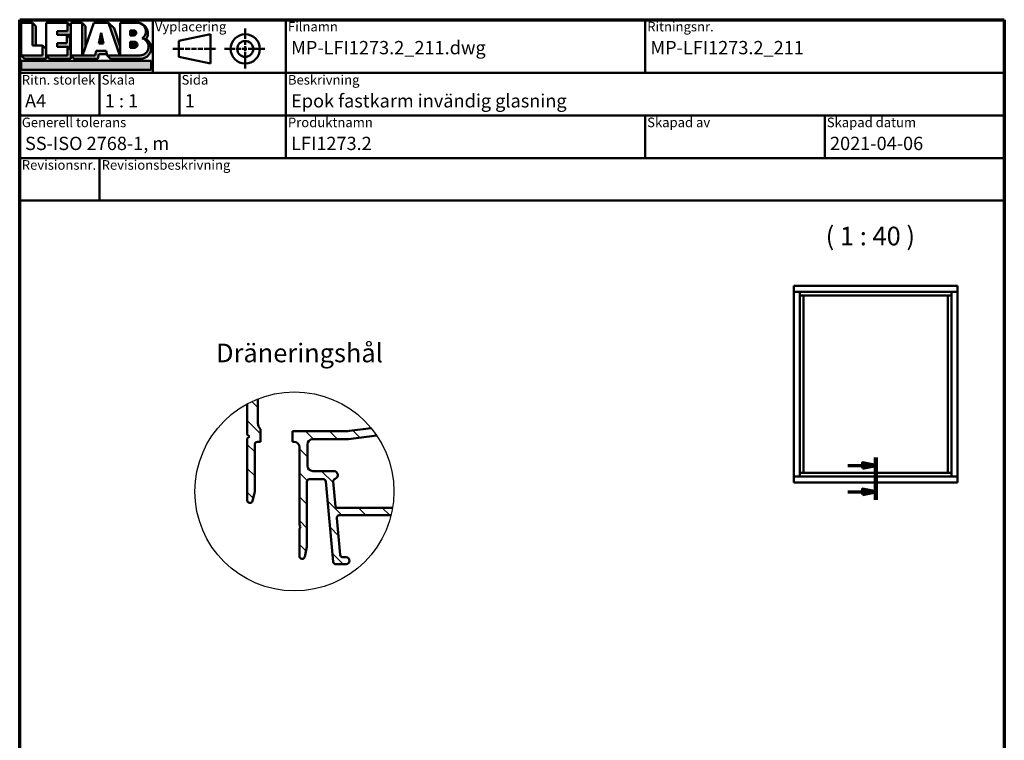
# Model space of a CAD drawing. Units: millimetres. Extents: x 15 to 610, y -287 to 287.
# Drawn here: x 15 to 200, y 152 to 287 of the extents above; entities that cross this region are included whole.
import ezdxf
from ezdxf.enums import TextEntityAlignment as Align

# ---------------------------------------------------------------- set-up
doc = ezdxf.new("R2018")
doc.units = ezdxf.units.MM
doc.linetypes.add('CHAIN', pattern=[0.35429999999999995, 0.2362, -0.0295, 0.0591, -0.0295])
doc.linetypes.add('DASHED', pattern=[0.2068, 0.1655, -0.0413])
for name, color, linetype, lineweight in [('Border (ISO)', 8, 'Continuous', 70), ('Detail Boundary (ISO)', 7, 'Continuous', 25), ('Hatch (ISO)', 8, 'Continuous', 18), ('Section Line (ISO)', 3, 'CHAIN', 70), ('Symbol (ISO)', 3, 'Continuous', 25), ('Title (ISO)', 8, 'Continuous', 50), ('Visible (ISO)', 7, 'Continuous', 50)]:
    doc.layers.add(name, color=color, linetype=linetype, lineweight=lineweight)
doc.styles.add('Note Text (ISO)', font='tahoma.ttf')
doc.styles.get("Standard").update_dxf_attribs({"font": 'calibri.ttf'})

# ---------------------------------------------------------------- blocks, each defined once
blk = doc.blocks.new('Borders LEIAB A4 Border')
at = {"layer": 'Border (ISO)'}
for p, q in [((14.99999999999995, 287), (200, 287)), ((15, 9.999999999999975), (14.99999999999995, 287)), ((200, 287), (200, 10))]:
    blk.add_line(p, q, dxfattribs=at)
blk = doc.blocks.new('Title Blocks LEIAB A4 sv2')
at = {"layer": 'Hatch (ISO)'}
for points in [[(20.16179764687418, 199.9152215911035), (20.79979764687418, 199.9152215911035), (20.79979764687418, 203.5292215911035), (20.16179764687418, 204.1672215911035)], [(24.79479764687418, 201.8822215911035), (25.43279764687418, 201.8822215911035), (25.43279764687418, 201.9222215911035), (27.34379764687418, 201.9222215911035), (27.34379764687418, 203.5292215911035), (26.70579764687417, 204.1672215911035), (26.70579764687418, 202.5602215911035), (24.79479764687418, 202.5602215911035)], [(29.46979764687418, 198.0242215911035), (27.34379764687418, 198.0242215911035), (27.98179764687418, 197.3862215911035), (32.43001855572033, 197.3862215911035), (32.62179968850064, 198.2372215911035), (34.14535828930647, 198.2372215911035), (34.00157877965449, 198.8752215911035), (32.11157877965449, 198.8752215911035), (31.91979764687418, 198.0242215911035), (29.55679764687418, 198.0242215911035), (30.10779764687418, 199.6244417847029), (30.10779764687418, 203.5292215911035), (29.46979764687418, 204.1672215911035)], [(24.79479764687418, 199.6322215911036), (25.43279764687418, 199.6322215911036), (25.43279764687418, 199.6722215911035), (27.21379764687418, 199.6722215911035), (27.21379764687418, 201.2442215911035), (26.57579764687419, 201.8822215911035), (26.57579764687419, 200.3102215911035), (24.79479764687418, 200.3102215911035)], [(33.05657877965449, 202.2762215911035), (32.61707877965448, 200.2932215911035), (33.49607877965448, 200.2932215911035)], [(18.03579764687418, 198.0242215911035), (18.67379764687415, 197.3862215911035), (22.68979764687418, 197.3862215911035), (22.68979764687418, 199.2772215911035), (22.05179764687418, 199.9152215911035), (22.05179764687418, 198.0242215911035)], [(22.68979764687417, 198.0242215911035), (23.32779764687415, 197.3862215911035), (27.34379764687418, 197.3862215911035), (27.34379764687418, 198.9942215911036), (26.70579764687417, 199.6322215911036), (26.70579764687417, 198.0242215911035)], [(42.44935991243481, 197.0132215911035), (42.44935991243481, 195.3232215911035), (18.03579764687418, 195.3232215911035), (18.03579764687418, 197.0132215911035)]]:
    blk.add_hatch(color=256, dxfattribs=at).paths.add_polyline_path(points)
h = blk.add_hatch(color=256, dxfattribs=at)
edge = h.paths.add_edge_path()
edge.add_line((34.4411553839964, 204.1672215911035), (36.55635991243481, 198.0242215911035))
edge.add_line((36.55635991243481, 198.0242215911035), (34.19335991243481, 198.0242215911035))
edge.add_line((34.19335991243481, 198.0242215911035), (34.83135991243482, 197.3862215911035))
edge.add_line((34.83135991243482, 197.3862215911035), (40.44335991243481, 197.3862215911035))
edge.add_arc((40.44335991243481, 199.3922215911035), 2.006, 270, 417.7769442907888)
edge.add_line((41.51299269164682, 201.0892548016316), (40.77355450788123, 201.2248519777127))
edge.add_arc((40.33035991243481, 199.6552215911035), 1.631, -90, 74.23265385557198, ccw=False)
edge.add_line((40.33035991243481, 198.0242215911035), (36.64335991243481, 198.0242215911035))
edge.add_line((36.64335991243482, 198.0242215911035), (36.64335991243481, 199.7312063692968))
edge.add_line((36.6433599124348, 199.7312063692968), (35.470269936132, 203.1381070389679))
edge.add_line((35.470269936132, 203.1381070389679), (34.4411553839964, 204.1672215911035))
h = blk.add_hatch(color=256, dxfattribs=at)
edge = h.paths.add_edge_path()
edge.add_line((40.77355450788123, 201.2248519777128), (41.51299269164682, 201.0892548016316))
edge.add_arc((39.82835991243481, 202.1672215911035), 2, 327.3855390956992, 450.0000000000001)
edge.add_arc((39.82835991243481, 202.5442215911035), 1.623, -54.382239832680796, 90.00000000000023, ccw=False)
h = blk.add_hatch(color=256, dxfattribs=at)
edge = h.paths.add_edge_path()
edge.add_line((39.17935991243481, 202.7322215911035), (38.50135991243481, 202.7322215911035))
edge.add_line((38.50135991243481, 202.7322215911035), (38.50135991243481, 201.8032215911035))
edge.add_line((38.50135991243481, 201.8032215911035), (39.1793599124348, 201.8032215911035))
edge.add_arc((39.17935991243481, 202.2677215911035), 0.464500000000001, 270, 450)
h = blk.add_hatch(color=256, dxfattribs=at)
edge = h.paths.add_edge_path()
edge.add_line((38.50135991243481, 200.6002215911035), (38.50135991243481, 199.4592215911035))
edge.add_line((38.50135991243481, 199.4592215911035), (39.28535991243481, 199.4592215911035))
edge.add_arc((39.28535991243481, 200.0297215911035), 0.5704999999999982, 270, 450)
edge.add_line((39.28535991243481, 200.6002215911035), (38.50135991243481, 200.6002215911035))
at = {"layer": 'Title (ISO)'}
for p, q in [((17.74257877965449, 204.7452215911035), (202.7425787796545, 204.7452215911035)), ((17.7425787796545, 170.7452215911035), (17.74257877965449, 204.7452215911035)), ((18.03579764687417, 204.1672215911035), (18.03579764687418, 198.0242215911035)), ((20.16179764687418, 204.1672215911035), (18.03579764687417, 204.1672215911035)), ((20.16179764687418, 199.9152215911035), (20.16179764687418, 204.1672215911035)), ((20.16179764687418, 204.1672215911035), (20.79979764687418, 203.5292215911035)), ((20.79979764687418, 203.5292215911035), (20.79979764687418, 199.9152215911035)), ((22.68979764687417, 204.1672215911035), (22.68979764687417, 198.0242215911035)), ((26.70579764687417, 204.1672215911035), (22.68979764687417, 204.1672215911035)), ((26.70579764687418, 202.5602215911035), (26.70579764687417, 204.1672215911035)), ((26.70579764687417, 204.1672215911035), (27.34379764687418, 203.5292215911035)), ((27.34379764687418, 204.1672215911035), (29.46979764687418, 204.1672215911035)), ((27.34379764687418, 198.0242215911035), (27.34379764687418, 204.1672215911035)), ((27.34379764687418, 203.5292215911035), (27.34379764687418, 201.9222215911035)), ((29.46979764687418, 204.1672215911035), (29.46979764687418, 198.0242215911035)), ((29.46979764687418, 204.1672215911035), (30.10779764687418, 203.5292215911035)), ((29.55679764687418, 198.0242215911035), (31.67200217531258, 204.1672215911035)), ((30.10779764687418, 203.5292215911035), (30.10779764687418, 199.6244417847029)), ((31.67200217531258, 204.1672215911035), (34.4411553839964, 204.1672215911035)), ((34.4411553839964, 204.1672215911035), (36.55635991243481, 198.0242215911035)), ((34.4411553839964, 204.1672215911035), (35.470269936132, 203.1381070389679)), ((36.64335991243481, 204.1672215911035), (39.82835991243481, 204.1672215911035)), ((36.6433599124348, 199.7312063692968), (36.64335991243481, 204.1672215911035)), ((36.6433599124348, 199.7312063692968), (36.64335991243481, 204.1672215911035)), ((36.64335991243481, 204.1672215911035), (39.82835991243481, 204.1672215911035)), ((42.7425787796545, 204.7452215911035), (42.7425787796545, 194.7452215911035)), ((67.74257877965451, 204.7452215911035), (67.74257877965451, 178.7452215911035)), ((135.2425787796545, 204.7452215911035), (135.2425787796545, 194.7452215911035)), ((202.7425787796545, 204.7452215911035), (202.7425787796545, 170.7452215911035)), ((24.79479764687418, 201.8822215911035), (24.79479764687418, 202.5602215911035)), ((24.79479764687418, 202.5602215911035), (26.70579764687418, 202.5602215911035)), ((26.57579764687419, 201.8822215911035), (24.79479764687418, 201.8822215911035)), ((27.34379764687418, 201.9222215911035), (25.43279764687418, 201.9222215911035)), ((25.43279764687418, 201.9222215911035), (25.43279764687418, 201.8822215911035)), ((26.57579764687419, 200.3102215911035), (26.57579764687419, 201.8822215911035)), ((26.57579764687419, 201.8822215911035), (27.21379764687418, 201.2442215911035)), ((33.05657877965449, 202.2762215911035), (32.61707877965448, 200.2932215911035)), ((33.49607877965448, 200.2932215911035), (33.05657877965449, 202.2762215911035)), ((35.470269936132, 203.1381070389679), (36.6433599124348, 199.7312063692968)), ((39.17935991243481, 202.7322215911035), (38.50135991243481, 202.7322215911035)), ((38.50135991243481, 202.7322215911035), (38.50135991243481, 201.8032215911035)), ((38.50135991243481, 201.8032215911035), (39.17935991243481, 201.8032215911035)), ((53.61757877965449, 201.9952215911035), (47.61757877965449, 200.7452215911035)), ((53.61757877965449, 196.4952215911035), (53.61757877965449, 201.9952215911035)), ((22.05179764687418, 199.9152215911035), (20.16179764687418, 199.9152215911035)), ((22.05179764687418, 198.0242215911035), (22.05179764687418, 199.9152215911035)), ((22.68979764687418, 199.2772215911035), (22.05179764687418, 199.9152215911035)), ((24.79479764687418, 199.6322215911036), (24.79479764687418, 200.3102215911035)), ((24.79479764687418, 200.3102215911035), (26.57579764687419, 200.3102215911035)), ((27.21379764687418, 201.2442215911035), (27.21379764687418, 199.6722215911035)), ((32.61707877965448, 200.2932215911035), (33.49607877965448, 200.2932215911035)), ((38.50135991243481, 200.6002215911035), (38.50135991243481, 199.4592215911035)), ((39.28535991243481, 200.6002215911035), (38.50135991243481, 200.6002215911035)), ((41.51299269164682, 201.0892548016316), (40.77355450788123, 201.2248519777128)), ((47.61757877965449, 200.7452215911035), (47.61757877965449, 197.7452215911035)), ((18.03579764687418, 198.0242215911035), (22.05179764687418, 198.0242215911035)), ((18.03579764687418, 198.0242215911035), (18.67379764687415, 197.3862215911035)), ((22.68979764687418, 197.3862215911035), (22.68979764687418, 199.2772215911035)), ((22.68979764687417, 198.0242215911035), (26.70579764687417, 198.0242215911035)), ((22.68979764687417, 198.0242215911035), (23.32779764687415, 197.3862215911035)), ((26.70579764687417, 199.6322215911036), (24.79479764687418, 199.6322215911036)), ((27.21379764687418, 199.6722215911035), (25.43279764687418, 199.6722215911035)), ((25.43279764687418, 199.6722215911035), (25.43279764687418, 199.6322215911036)), ((26.70579764687417, 198.0242215911035), (26.70579764687417, 199.6322215911036)), ((27.34379764687418, 198.9942215911036), (26.70579764687417, 199.6322215911036)), ((27.34379764687418, 197.3862215911035), (27.34379764687418, 198.9942215911036)), ((29.46979764687418, 198.0242215911035), (27.34379764687418, 198.0242215911035)), ((27.34379764687418, 198.0242215911035), (27.98179764687418, 197.3862215911035)), ((31.91979764687418, 198.0242215911035), (29.55679764687418, 198.0242215911035)), ((32.11157877965449, 198.8752215911035), (31.91979764687418, 198.0242215911035)), ((34.00157877965449, 198.8752215911035), (32.11157877965449, 198.8752215911035)), ((32.43001855572033, 197.3862215911035), (32.62179968850064, 198.2372215911035)), ((32.62179968850064, 198.2372215911035), (34.14535828930647, 198.2372215911035)), ((34.19335991243481, 198.0242215911035), (34.00157877965449, 198.8752215911035)), ((36.55635991243481, 198.0242215911035), (34.19335991243481, 198.0242215911035)), ((34.19335991243481, 198.0242215911035), (34.83135991243482, 197.3862215911035)), ((36.64335991243482, 198.0242215911035), (36.6433599124348, 199.7312063692968)), ((36.64335991243482, 198.0242215911035), (40.33035991243481, 198.0242215911035)), ((38.50135991243481, 199.4592215911035), (39.28535991243481, 199.4592215911035)), ((18.03579764687418, 197.0132215911035), (42.44935991243481, 197.0132215911035)), ((18.03579764687418, 195.3232215911035), (18.03579764687418, 197.0132215911035)), ((18.67379764687415, 197.3862215911035), (22.68979764687418, 197.3862215911035)), ((23.32779764687415, 197.3862215911035), (27.34379764687418, 197.3862215911035)), ((27.98179764687418, 197.3862215911035), (32.43001855572033, 197.3862215911035)), ((34.83135991243482, 197.3862215911035), (40.44335991243481, 197.3862215911035)), ((42.44935991243481, 197.0132215911035), (42.44935991243481, 195.3232215911035)), ((47.61757877965449, 197.7452215911035), (53.61757877965449, 196.4952215911035)), ((202.7425787796545, 194.7452215911035), (17.7425787796545, 194.7452215911035)), ((42.44935991243481, 195.3232215911035), (18.03579764687418, 195.3232215911035)), ((32.74257877965449, 194.7452215911035), (32.7425787796545, 186.7452215911035)), ((47.7425787796545, 194.7452215911035), (47.7425787796545, 186.7452215911035)), ((202.7425787796545, 186.7452215911035), (17.7425787796545, 186.7452215911035)), ((135.2425787796545, 186.7452215911035), (135.2425787796545, 178.7452215911035)), ((168.9925787796545, 186.7452215911035), (168.9925787796545, 178.7452215911035)), ((202.7425787796545, 178.7452215911035), (17.7425787796545, 178.7452215911035)), ((32.7425787796545, 178.7452215911035), (32.7425787796545, 170.7452215911035)), ((202.7425787796545, 170.7452215911035), (17.7425787796545, 170.7452215911035))]:
    blk.add_line(p, q, dxfattribs=at)
at = {"layer": 'Title (ISO)', "linetype": 'DASHED', "ltscale": 5.353688716888428}
for p, q in [((60.1175787796545, 203.1202215911035), (60.1175787796545, 195.3702215911035)), ((56.24257877965449, 199.2452215911035), (63.9925787796545, 199.2452215911035))]:
    blk.add_line(p, q, dxfattribs=at)
at = {"layer": 'Title (ISO)', "linetype": 'DASHED', "ltscale": 5.699088096618652}
blk.add_line((46.49257877965449, 199.2452215911035), (54.74257877965449, 199.2452215911035), dxfattribs=at)
at = {"layer": 'Title (ISO)'}
for radius in [2.750000000000006, 1.500000000000005]:
    blk.add_circle((60.1175787796545, 199.2452215911035), radius, dxfattribs=at)
for centre, radius, start, end in [((39.82835991243481, 202.5442215911035), 1.623, 305.6177601673193, 90), ((39.82835991243481, 202.1672215911035), 2, 327.3855390956992, 90), ((39.17935991243481, 202.2677215911035), 0.464500000000001, 270, 90), ((39.28535991243481, 200.0297215911035), 0.5704999999999982, 270, 90), ((40.33035991243481, 199.6552215911035), 1.631, 270, 74.23265385557166), ((40.44335991243481, 199.3922215911035), 2.006, 270, 57.77694429078877)]:
    blk.add_arc(centre, radius, start, end, dxfattribs=at)
at = {"layer": 'Title (ISO)', "color": 8, "true_color": 0x808080, "char_height": 1.800000071525574, "attachment_point": 1, "style": 'Note Text (ISO)'}
for s, insert in [('\\fTahoma|b0|i0;\\H1.8000;Vyplacering', (43.1425787796545, 204.3452215911035)), ('\\fTahoma|b0|i0;\\H1.8000;Filnamn', (68.1425787796545, 204.3452215911035)), ('\\fTahoma|b0|i0;\\H1.8000;Ritningsnr.', (135.6425787796545, 204.3452215911035)), ('\\fTahoma|b0|i0;\\H1.8000;Ritn. storlek', (18.1425787796545, 194.3452215911035)), ('\\fTahoma|b0|i0;\\H1.8000;Skala', (33.1425787796545, 194.3452215911035)), ('\\fTahoma|b0|i0;\\H1.8000;Sida', (48.1425787796545, 194.3452215911035)), ('\\fTahoma|b0|i0;\\H1.8000;Beskrivning', (68.1425787796545, 194.3452215911035)), ('\\fTahoma|b0|i0;\\H1.8000;Generell tolerans', (18.14257877965449, 186.3452215911036)), ('\\fTahoma|b0|i0;\\H1.8000;Produktnamn', (68.1425787796545, 186.3452215911036)), ('\\fTahoma|b0|i0;\\H1.8000;Skapad av', (135.6425787796545, 186.3452215911036)), ('\\fTahoma|b0|i0;\\H1.8000;Skapad datum', (169.3925787796545, 186.3452215911036)), ('\\fTahoma|b0|i0;\\H1.8000;Revisionsnr.', (18.14257877965449, 178.3452215911035)), ('\\fTahoma|b0|i0;\\H1.8000;Revisionsbeskrivning', (33.1425787796545, 178.3452215911035))]:
    blk.add_mtext(s, dxfattribs=dict(at, insert=insert))
at = {"layer": 'Title (ISO)', "insert": (18.7425787796545, 182.7452215911035), "char_height": 2.5, "attachment_point": 1, "style": 'Note Text (ISO)'}
blk.add_mtext('\\fTahoma|b0|i0;\\H2.5000;SS-ISO 2768-1, m', dxfattribs=at)
at = {"layer": 'Title (ISO)', "lineweight": 30, "flags": 104}
for tag, p in [('FILENAME', (68.7425787796545, 200.7452215911035)), ('TITLE', (136.2425787796545, 200.7452215911035)), ('Sheet_Size', (18.7425787796545, 190.7452215911035)), ('Initial_View_Scale', (33.74257877965449, 190.7452215911035)), ('Sheet_Number', (48.74257877965449, 190.7452215911035)), ('<Beskrivning>', (68.7425787796545, 190.7452215911035)), ('<Produktnamn>', (68.7425787796545, 182.7452215911035)), ('CREATION_DATE', (169.9925787796545, 182.7452215911035)), ('REVISION_NUMBER', (18.7425787796545, 174.7452215911035)), ('STATUS', (33.74257877965449, 174.7452215911035))]:
    blk.add_attdef(tag, text='', height=2.5, dxfattribs=at).set_placement(p, align=Align.TOP_LEFT)
blk = doc.blocks.new('2dTransSection0')
at = {"layer": 'Section Line (ISO)', "linetype": 'Continuous'}
for p, q in [((175.8314824619753, 203.2042970285536), (173.3314824619753, 203.7042970285535)), ((173.3314824619753, 203.7042970285535), (173.3314824619753, 202.7042970285536)), ((170.61132920752, 203.2042970285536), (173.3314824619753, 203.2042970285536)), ((173.3314824619753, 203.2042970285536), (175.8314824619753, 203.2042970285536)), ((173.3314824619753, 202.7042970285536), (175.8314824619753, 203.2042970285536)), ((170.61132920752, 198.253951138779), (173.3314824619753, 198.253951138779)), ((175.8314824619753, 198.253951138779), (173.3314824619753, 198.753951138779)), ((173.3314824619753, 198.753951138779), (173.3314824619753, 197.753951138779)), ((173.3314824619753, 198.253951138779), (175.8314824619753, 198.253951138779)), ((173.3314824619753, 197.753951138779), (175.8314824619753, 198.253951138779))]:
    blk.add_line(p, q, dxfattribs=at)
at = {"layer": 'Section Line (ISO)', "linetype": 'CHAIN', "ltscale": 8.834383010864258}
blk.add_line((175.8314824619753, 204.7042970285536), (175.8314824619753, 196.753951138779), dxfattribs=at)
at = {"layer": 'Section Line (ISO)', "linetype": 'Continuous', "lineweight": 140}
blk.add_line((175.8314824619753, 204.7042970285536), (175.8314824619753, 196.753951138779), dxfattribs=at)
at = {"layer": 'Section Line (ISO)', "linetype": 'Continuous', "flags": 128}
for points in [[(173.3314824619753, 202.7042974509943), (175.8314824619753, 203.2042974509943), (173.3314824619753, 203.7042974509943), (173.3314824619753, 202.7042974509943)], [(173.3314824619753, 197.753950504278), (175.8314824619753, 198.253950504278), (173.3314824619753, 198.753950504278), (173.3314824619753, 197.753950504278)]]:
    blk.add_lwpolyline(points, dxfattribs=at)
at = {"layer": 'Section Line (ISO)'}
for points in [[(173.3314824619753, 202.7042974509943), (175.8314824619753, 203.2042974509943), (173.3314824619753, 203.7042974509943), (173.3314824619753, 202.7042974509943)], [(173.3314824619753, 197.753950504278), (175.8314824619753, 198.253950504278), (173.3314824619753, 198.753950504278), (173.3314824619753, 197.753950504278)]]:
    blk.add_solid(points, dxfattribs=at)
blk = doc.blocks.new('2dTransSymbol1')
at = {"layer": 'Detail Boundary (ISO)'}
blk.add_circle((66.62935004772608, 198.350445679024), 18.69568318839891, dxfattribs=at)

msp = doc.modelspace()

# ---------------------------------------------------------------- hatches: boundary and pattern name
at = {"layer": 'Hatch (ISO)'}
h = msp.add_hatch(dxfattribs=at)
h.set_pattern_fill('ANSI31', color=256, scale=25.4, angle=90.00021045915, style=0)
h.set_pattern_definition([(135.00021045915, (0, 0), (-2.245055783671479, -2.245072276832807), [])])
edge = h.paths.add_edge_path()
edge.add_ellipse((76.33702758560153, 214.6692687629029), major_axis=(-4.957224306868594, -0.652630961100273), ratio=1, start_angle=82.49999999999827, end_angle=90.0000000000001)
edge.add_line((76.98965854670182, 209.7120444560343), (81.05171918971125, 210.2468248850386))
edge.add_ellipse((66.62935004772757, 198.3504456790252), major_axis=(11.89637920601349, -14.42236914198365), ratio=1, start_angle=84.72269750909652, end_angle=89.99999999999977, ccw=False)
edge.add_line((82.08476872071253, 208.8698849950562), (76.76306009390046, 208.169268762904))
edge.add_line((76.76306009390048, 208.169268762904), (70.0630600939004, 208.169268762904))
edge.add_ellipse((70.06306009390042, 207.169268762904), major_axis=(9.411861057130093e-15, 1.000000000000005), ratio=1, start_angle=1.429815226746869e-12, end_angle=90.00000000000061)
edge.add_line((69.06306009390042, 207.169268762904), (69.06306009390042, 203.169268762904))
edge.add_ellipse((70.06306009390042, 203.169268762904), major_axis=(-1.000000000000001, -1.690369189121475e-15), ratio=1, start_angle=0, end_angle=90.0000000000004)
edge.add_line((70.06306009390042, 202.169268762904), (74.01306009390045, 202.169268762904))
edge.add_ellipse((74.01306009390046, 201.419268762904), major_axis=(0.7107506489651108, 0.2394441792896136), ratio=1, start_angle=270.00000000000256, end_angle=431.38188742760417, ccw=False)
edge.add_ellipse((74.41213372604982, 200.2346843479622), major_axis=(-0.04667035434653385, 0.4978171130296394), ratio=1, start_angle=13.26228752953711, end_angle=89.99999999999643)
edge.add_line((73.91431661302019, 200.1880139936157), (74.34994918583138, 195.5412665502961))
edge.add_ellipse((74.64863945364915, 195.5692687629041), major_axis=(-0.3000000000000003, -4.281869040461976e-15), ratio=1, start_angle=5.355825042854211, end_angle=90.00000000000087)
edge.add_line((74.64863945364917, 195.2692687629041), (85.06938580399705, 195.2692687629041))
edge.add_ellipse((66.62935004772444, 198.3504456790243), major_axis=(-3.081176916120326, -18.4400357562726), ratio=0.9999999999999998, start_angle=85.61774316341888, end_angle=90.00000000000023, ccw=False)
edge.add_line((84.78004213721445, 193.8692687629041), (75.05576643714903, 193.8692687629041))
edge.add_ellipse((75.05576643714902, 193.3692687629041), major_axis=(-0.0466703543465283, 0.4978171130296462), ratio=1, start_angle=354.6441749571424, end_angle=450.0000000000132)
edge.add_line((74.55794932411936, 193.3225984085574), (75.20482432411936, 186.4225984085576))
edge.add_ellipse((75.70264143714901, 186.4692687629041), major_axis=(-0.4999999999999963, -1.955407619185896e-15), ratio=1, start_angle=5.355825042854567, end_angle=89.99999999999984)
edge.add_line((75.70264143714901, 185.969268762904), (76.31306009390042, 185.969268762904))
edge.add_ellipse((76.31306009390042, 185.319268762904), major_axis=(0.6500000000000048, -3.445499590837469e-16), ratio=1, start_angle=270.0000000000007, end_angle=450, ccw=False)
edge.add_line((76.31306009390043, 184.669268762904), (74.41837755265003, 184.669268762904))
edge.add_ellipse((74.41837755265004, 185.169268762904), major_axis=(0.04667035434652703, -0.4978171130296415), ratio=1, start_angle=269.99999999999744, end_angle=354.6441749571425, ccw=False)
edge.add_line((73.92056043962042, 185.1225984085575), (72.50555974818043, 200.2159391172505))
edge.add_ellipse((72.00774263515079, 200.169268762904), major_axis=(0.4999999999999938, 4.175853668436211e-15), ratio=1, start_angle=5.355825042853601, end_angle=90.00000000000057)
edge.add_line((72.00774263515078, 200.669268762904), (69.4630600939004, 200.669268762904))
edge.add_ellipse((69.46306009390041, 200.169268762904), major_axis=(4.705930528565047e-15, 0.5000000000000049), ratio=1, start_angle=1.588842960820037e-12, end_angle=90.00000000000057)
edge.add_line((68.96306009390041, 200.169268762904), (68.96306009390034, 188.0225687629041))
edge.add_ellipse((68.46306009390055, 188.022568762904), major_axis=(0.1054866275352232, 0.4887459170274756), ratio=1, start_angle=269.99999999998727, end_angle=282.17939356710804, ccw=False)
edge.add_line((68.95180601092812, 187.9170821353687), (68.5518060109281, 186.0637821353689))
edge.add_ellipse((68.0630600939004, 186.1692687629041), major_axis=(2.232963375342183e-15, -0.5000000000000004), ratio=1, start_angle=270.00000000001603, end_angle=437.82060643289554, ccw=False)
edge.add_line((67.56306009390042, 186.169268762904), (67.56306009390042, 191.3228586013902))
edge.add_line((67.56306009390042, 191.3228586013902), (67.76306009390044, 191.6692687629039))
edge.add_line((67.76306009390042, 191.6692687629039), (67.56306009390042, 192.0156789244179))
edge.add_line((67.56306009390042, 192.0156789244179), (67.5630600939004, 206.6692687629041))
edge.add_ellipse((66.5630600939004, 206.6692687629041), major_axis=(1.000000000000005, -2.750522909379153e-15), ratio=1, start_angle=6.028710095663589e-13, end_angle=90.00000000000017)
edge.add_line((66.5630600939004, 207.669268762904), (66.26306009390038, 207.669268762904))
edge.add_line((66.26306009390038, 207.669268762904), (66.26306009390038, 209.669268762904))
edge.add_line((66.26306009390038, 209.669268762904), (76.33702758560145, 209.6692687629034))
edge = h.paths.add_edge_path()
edge.add_ellipse((66.62935004772537, 198.3504456790255), major_axis=(-8.866289953824957, 16.45957084299663), ratio=0.9999999999999998, start_angle=353.2370576248053, end_angle=359.9999999999999)
edge.add_line((57.76306009390042, 214.8100165220221), (57.76306009390041, 209.069268762904))
edge.add_line((57.76306009390041, 209.069268762904), (58.16306009390041, 208.669268762904))
edge.add_line((58.16306009390041, 208.669268762904), (57.76306009390041, 208.269268762904))
edge.add_line((57.76306009390041, 208.269268762904), (57.76306009390041, 196.6692687629041))
edge.add_ellipse((58.26306009390041, 196.6692687629041), major_axis=(-2.650384300644185e-16, -0.4999999999999997), ratio=1, start_angle=270, end_angle=435.6447698330815)
edge.add_line((58.74744868738668, 196.545302273479), (59.14744868738669, 198.1082685097019))
edge.add_ellipse((58.66306009390043, 198.2322349991269), major_axis=(0.1239664894250983, 0.4843885934862692), ratio=1, start_angle=270.0000000000123, end_angle=284.3552301669155)
edge.add_line((59.16306009390041, 198.2322349991269), (59.16306009390041, 207.169268762904))
edge.add_ellipse((59.66306009390041, 207.169268762904), major_axis=(2.650384300644183e-16, 0.4999999999999991), ratio=1, start_angle=0, end_angle=90.00000000000011, ccw=False)
edge.add_line((59.66306009390041, 207.669268762904), (60.26306009390042, 207.669268762904))
edge.add_line((60.26306009390042, 207.669268762904), (60.26306009390042, 210.0512347741541))
edge.add_ellipse((61.26306009390042, 211.1692687629041), major_axis=(-1.1180339887499, 0.9999999999999938), ratio=1, start_angle=41.8103148957764, end_angle=90.0000000000017, ccw=False)
edge.add_line((59.76306009390042, 211.1692687629042), (59.76306009390046, 215.7395983941788))

# ---------------------------------------------------------------- linework, layer by layer
at = {"layer": 'Visible (ISO)'}
for p, q in [((160.5064824619753, 236.9503036536921), (160.4564824619753, 237.000303653692)), ((160.4564824619753, 237.000303653692), (160.4564824619753, 235.875303653692)), ((191.2064824619753, 237.000303653692), (160.4564824619753, 237.000303653692)), ((191.2064824619753, 237.000303653692), (191.1564824619753, 236.9503036536921)), ((191.2064824619753, 237.000303653692), (191.2064824619753, 235.875303653692)), ((160.4564824619753, 235.875303653692), (160.4631811917861, 235.875303653692)), ((160.4564824619753, 235.875303653692), (160.473410570587, 235.875303653692)), ((160.4564824619753, 235.875303653692), (160.4564824619753, 201.125303653692)), ((161.5781330970699, 235.875303653692), (160.473410570587, 235.875303653692)), ((161.5564824619753, 235.8628036536921), (160.5064824619753, 235.8628036536921)), ((161.5781330970699, 235.875303653692), (161.5814824619753, 235.875303653692)), ((190.0814824619753, 235.875303653692), (161.5814824619753, 235.875303653692)), ((161.5814824619753, 235.875303653692), (161.5814824619753, 201.125303653692)), ((161.5814824619753, 235.175303653692), (162.2314824619753, 235.175303653692)), ((162.2814824619753, 235.175303653692), (162.2314824619753, 235.175303653692)), ((162.2814824619753, 235.175303653692), (189.3814824619752, 235.175303653692)), ((162.2814824619753, 201.825303653692), (162.2814824619753, 235.175303653692)), ((189.3814824619753, 235.175303653692), (189.3814824619753, 201.825303653692)), ((189.4314824619753, 235.175303653692), (189.3814824619753, 235.175303653692)), ((189.4314824619753, 235.175303653692), (190.0814824619753, 235.175303653692)), ((190.0814824619753, 235.8753036536921), (190.0848318268807, 235.8753036536921)), ((190.0814824619753, 201.1253036536921), (190.0814824619753, 235.8753036536921)), ((190.0848318268807, 235.8753036536921), (191.1895543533636, 235.8753036536921)), ((191.1564824619753, 235.8628036536921), (190.1064824619753, 235.8628036536921)), ((191.1895543533636, 235.8753036536921), (191.2064824619753, 235.8753036536921)), ((191.1997837321645, 235.875303653692), (191.2064824619753, 235.875303653692)), ((191.2064824619753, 201.1253036536921), (191.2064824619753, 235.8753036536921)), ((57.76306009390041, 214.8100165220221), (57.76306009390041, 209.069268762904)), ((59.76306009390042, 211.1692687629041), (59.76306009390044, 215.7395983941788)), ((57.76306009390041, 209.069268762904), (58.16306009390041, 208.6692687629041)), ((60.26306009390041, 207.669268762904), (60.26306009390041, 210.0512347741541)), ((76.33702758560145, 209.669268762904), (66.26306009390038, 209.669268762904)), ((66.26306009390038, 209.669268762904), (66.26306009390038, 207.669268762904)), ((81.05171918971122, 210.2468248850386), (76.9896585467017, 209.7120444560349)), ((58.16306009390041, 208.6692687629041), (57.76306009390041, 208.269268762904)), ((57.76306009390041, 208.269268762904), (57.76306009390041, 196.6692687629041)), ((59.66306009390041, 207.669268762904), (60.26306009390041, 207.669268762904)), ((66.26306009390038, 207.669268762904), (66.56306009390039, 207.669268762904)), ((70.06306009390042, 208.169268762904), (76.76306009390046, 208.169268762904)), ((76.76306009390046, 208.169268762904), (82.08476872071253, 208.8698849950562)), ((59.16306009390041, 198.2322349991269), (59.16306009390041, 207.169268762904)), ((67.56306009390042, 206.6692687629041), (67.56306009390042, 192.0156789244178)), ((69.06306009390042, 203.169268762904), (69.06306009390042, 207.169268762904)), ((74.01306009390046, 202.169268762904), (70.06306009390042, 202.169268762904)), ((162.2314824619753, 201.825303653692), (161.5814824619753, 201.825303653692)), ((162.2314824619753, 201.825303653692), (162.2814824619753, 201.825303653692)), ((189.3814824619753, 201.825303653692), (162.2814824619753, 201.825303653692)), ((189.3814824619753, 201.825303653692), (189.4314824619753, 201.825303653692)), ((190.0814824619753, 201.825303653692), (189.4314824619753, 201.825303653692)), ((68.96306009390042, 188.022568762904), (68.96306009390042, 200.169268762904)), ((69.46306009390041, 200.669268762904), (72.00774263515078, 200.669268762904)), ((72.50555974818043, 200.2159391172505), (73.92056043962042, 185.1225984085575)), ((74.34994918583138, 195.5412665502961), (73.91431661302019, 200.1880139936157)), ((160.4631811917861, 201.125303653692), (160.4564824619753, 201.125303653692)), ((160.4564824619753, 200.000303653692), (160.4564824619753, 201.125303653692)), ((160.473410570587, 201.125303653692), (160.4564824619753, 201.125303653692)), ((160.4564824619753, 200.000303653692), (160.5064824619753, 200.050303653692)), ((160.4564824619753, 200.000303653692), (191.2064824619753, 200.000303653692)), ((161.5781330970699, 201.125303653692), (160.473410570587, 201.125303653692)), ((160.5064824619753, 201.137803653692), (161.5564824619753, 201.1378036536921)), ((161.5814824619753, 201.125303653692), (161.5781330970699, 201.125303653692)), ((161.5814824619753, 201.125303653692), (190.0814824619753, 201.125303653692)), ((190.0848318268808, 201.1253036536921), (190.0814824619753, 201.1253036536921)), ((190.0848318268807, 201.1253036536921), (191.1895543533636, 201.1253036536921)), ((190.1064824619753, 201.1378036536921), (191.1564824619753, 201.1378036536921)), ((191.1564824619753, 200.050303653692), (191.2064824619753, 200.000303653692)), ((191.2064824619753, 201.1253036536921), (191.1895543533636, 201.1253036536921)), ((191.2064824619753, 201.125303653692), (191.1997837321645, 201.125303653692)), ((191.2064824619753, 200.000303653692), (191.2064824619753, 201.125303653692)), ((58.74744868738668, 196.5453022734789), (59.14744868738669, 198.1082685097019)), ((85.06938580399704, 195.2692687629041), (74.64863945364917, 195.2692687629041)), ((75.20482432411937, 186.4225984085575), (74.55794932411936, 193.3225984085576)), ((75.05576643714902, 193.8692687629041), (84.78004213721445, 193.8692687629041)), ((67.56306009390042, 192.0156789244178), (67.7630600939004, 191.6692687629041)), ((67.7630600939004, 191.6692687629041), (67.5630600939004, 191.3228586013902)), ((67.5630600939004, 191.3228586013902), (67.5630600939004, 186.1692687629041)), ((68.5518060109281, 186.0637821353687), (68.95180601092812, 187.9170821353688)), ((76.31306009390042, 185.969268762904), (75.70264143714901, 185.969268762904)), ((74.41837755265006, 184.669268762904), (76.31306009390042, 184.669268762904))]:
    msp.add_line(p, q, dxfattribs=at)
for centre, radius, start, end in [((160.5064824619753, 235.9128036536921), 0.05000000000001181, 228.5903778907912, 270), ((161.5564824619753, 235.8878036536921), 0.02500000000000577, 270, 329.9999999999254), ((190.1064824619753, 235.8878036536921), 0.025, 209.9999999999633, 270), ((191.1564824619753, 235.9128036536921), 0.05000000000000027, 270, 311.4096221092661), ((61.26306009390042, 211.169268762904), 1.499999999999999, 180, 228.1896851042216), ((76.33702758560153, 214.669268762903), 4.999999999999649, 269.9999999999991, 277.500000000001), ((59.66306009390041, 207.169268762904), 0.4999999999999991, 90, 180), ((66.56306009390042, 206.669268762904), 1.000000000000001, 0, 90), ((70.06306009390042, 207.169268762904), 1.000000000000005, 90.00000000000101, 180), ((70.06306009390042, 203.1692687629041), 1.000000000000001, 180, 270), ((74.01306009390046, 201.419268762904), 0.7500000000000011, 288.6181125723965, 89.99999999999937), ((69.46306009390041, 200.169268762904), 0.5000000000000049, 90.00000000000101, 180), ((72.00774263515078, 200.169268762904), 0.5000000000000004, 5.355825042856233, 90), ((74.41213372604982, 200.2346843479622), 0.4999999999999999, 108.6181125723983, 185.3558250428562), ((160.5064824619753, 201.087803653692), 0.05000000000000029, 90, 131.4096221092662), ((161.5564824619753, 201.112803653692), 0.02500000000000002, 29.99999999996331, 90), ((190.1064824619753, 201.112803653692), 0.02500000000000578, 90, 149.9999999999254), ((191.1564824619753, 201.087803653692), 0.05000000000001184, 48.59037789079125, 90), ((58.66306009390044, 198.2322349991269), 0.4999999999999714, 345.6447698330813, 0), ((58.26306009390041, 196.669268762904), 0.4999999999999997, 180, 345.6447698330821), ((74.64863945364915, 195.569268762904), 0.3000000000000003, 185.3558250428548, 270), ((75.05576643714902, 193.3692687629041), 0.500000000000002, 90.00000000000101, 185.3558250428562), ((68.46306009390055, 188.022568762904), 0.4999999999997828, 347.820606432895, 0), ((68.0630600939004, 186.169268762904), 0.5000000000000004, 180, 347.8206064328963), ((74.41837755265004, 185.169268762904), 0.4999999999999974, 185.3558250428562, 270.000000000001), ((75.70264143714901, 186.4692687629041), 0.4999999999999971, 185.3558250428562, 270), ((76.31306009390042, 185.3192687629041), 0.6500000000000048, 270, 90)]:
    msp.add_arc(centre, radius, start, end, dxfattribs=at)
for points, knots in [([(160.5064824619753, 235.900303653692), (160.5019557494898, 235.8971027845971), (160.4970279154469, 235.8936134805556), (160.4874093967733, 235.8870369137095), (160.4827160257466, 235.8839548579905), (160.4757683540697, 235.8798540086298), (160.4728175788164, 235.8782553734161), (160.4674677908221, 235.875974608546), (160.4650703865002, 235.875303653692), (160.4631811917861, 235.875303653692)], [0, 0, 0, 0, 0.06652881481035745, 0.06652881481035745, 0.1330576296207149, 0.1330576296207149, 0.1783983027590486, 0.1783983027590486, 0.2237389758973822, 0.2237389758973822, 0.2237389758973822, 0.2237389758973822]), ([(191.1997837321645, 235.875303653692), (191.1978945374505, 235.875303653692), (191.1954971331286, 235.875974608546), (191.1901473451342, 235.8782553734161), (191.187196569881, 235.8798540086298), (191.1802488982041, 235.8839548579905), (191.1755555271774, 235.8870369137096), (191.1659370085038, 235.8936134805556), (191.1610091744608, 235.8971027845971), (191.1564824619753, 235.900303653692)], [0.5344454444120998, 0.5344454444120998, 0.5344454444120998, 0.5344454444120998, 0.5797861175503929, 0.5797861175503929, 0.6251267906886859, 0.6251267906886859, 0.6916556054991181, 0.6916556054991181, 0.7581844203095501, 0.7581844203095501, 0.7581844203095501, 0.7581844203095501]), ([(160.4631811917861, 201.125303653692), (160.4650703865002, 201.125303653692), (160.4674677908221, 201.1246326988381), (160.4728175788164, 201.122351933968), (160.4757683540696, 201.1207532987542), (160.4827160257466, 201.1166524493936), (160.4874093967732, 201.1135703936745), (160.4970279154468, 201.1069938268284), (160.5019557494898, 201.103504522787), (160.5064824619753, 201.100303653692)], [0.5344454444120998, 0.5344454444120998, 0.5344454444120998, 0.5344454444120998, 0.5797861175503929, 0.5797861175503929, 0.6251267906886859, 0.6251267906886859, 0.6916556054991181, 0.6916556054991181, 0.7581844203095501, 0.7581844203095501, 0.7581844203095501, 0.7581844203095501]), ([(191.1564824619753, 201.100303653692), (191.1610091744608, 201.103504522787), (191.1659370085038, 201.1069938268285), (191.1755555271774, 201.1135703936745), (191.180248898204, 201.1166524493936), (191.187196569881, 201.1207532987542), (191.1901473451342, 201.122351933968), (191.1954971331286, 201.1246326988381), (191.1978945374504, 201.125303653692), (191.1997837321645, 201.125303653692)], [0, 0, 0, 0, 0.06652881481035745, 0.06652881481035745, 0.1330576296207149, 0.1330576296207149, 0.1783983027590486, 0.1783983027590486, 0.2237389758973822, 0.2237389758973822, 0.2237389758973822, 0.2237389758973822])]:
    msp.add_open_spline(points, degree=3, knots=knots, dxfattribs=at)

# ---------------------------------------------------------------- block references
for name in ['Borders LEIAB A4 Border', '2dTransSymbol1']:
    msp.add_blockref(name, (0, 0))
ref = msp.add_blockref('Title Blocks LEIAB A4 sv2', (-2.742578779654494, 82.2547784088965))
lines = msp.add_mtext('MP-LFI1273.2_211.dwg', dxfattribs={"layer": 'Title (ISO)', "insert": (66, 283), "char_height": 2.5, "attachment_point": 1})
ref.add_attrib('FILENAME', '', (66, 283), dxfattribs={"flags": 104}).embed_mtext(lines)
lines = msp.add_mtext('MP-LFI1273.2_211', dxfattribs={"layer": 'Title (ISO)', "insert": (133.5, 283), "char_height": 2.5, "attachment_point": 1})
ref.add_attrib('TITLE', '', (133.5, 283), dxfattribs={"flags": 104}).embed_mtext(lines)
lines = msp.add_mtext('A4', dxfattribs={"layer": 'Title (ISO)', "insert": (16, 273), "char_height": 2.5, "attachment_point": 1})
ref.add_attrib('Sheet_Size', '', (16, 273), dxfattribs={"flags": 104}).embed_mtext(lines)
lines = msp.add_mtext('1 : 1', dxfattribs={"layer": 'Title (ISO)', "insert": (31.00000000000001, 273), "char_height": 2.5, "attachment_point": 1})
ref.add_attrib('Initial_View_Scale', '', (31.00000000000001, 273), dxfattribs={"flags": 104}).embed_mtext(lines)
lines = msp.add_mtext('1', dxfattribs={"layer": 'Title (ISO)', "insert": (46.00000000000001, 273), "char_height": 2.5, "attachment_point": 1})
ref.add_attrib('Sheet_Number', '', (46.00000000000001, 273), dxfattribs={"flags": 104}).embed_mtext(lines)
lines = msp.add_mtext('LFI1273.2', dxfattribs={"layer": 'Title (ISO)', "insert": (66, 265.0000000000001), "char_height": 2.5, "attachment_point": 1})
ref.add_attrib('<Produktnamn>', '', (66, 265.0000000000001), dxfattribs={"flags": 104}).embed_mtext(lines)
lines = msp.add_mtext('2021-04-06', dxfattribs={"layer": 'Title (ISO)', "insert": (167.25, 265.0000000000001), "char_height": 2.5, "attachment_point": 1})
ref.add_attrib('CREATION_DATE', '', (167.25, 265.0000000000001), dxfattribs={"flags": 104}).embed_mtext(lines)
lines = msp.add_mtext('Epok fastkarm invändig glasning', dxfattribs={"layer": 'Title (ISO)', "insert": (66, 273), "char_height": 2.5, "attachment_point": 1})
ref.add_attrib('<Beskrivning>', '', (66, 273), dxfattribs={"flags": 104}).embed_mtext(lines)
at = {"layer": 'Section Line (ISO)'}
msp.add_blockref('2dTransSection0', (0, 0), dxfattribs=at)

# ---------------------------------------------------------------- texts
at = {"layer": 'Symbol (ISO)', "char_height": 3.499999940395355, "attachment_point": 7, "style": 'Note Text (ISO)'}
for s, insert in [('( 1 : 40 )', (166.4400830104266, 243.5003036536921)), ('Dräneringshål', (51.89933608415227, 221.5256333051649))]:
    msp.add_mtext(s, dxfattribs=dict(at, insert=insert))

doc.saveas('drawing.dxf')
